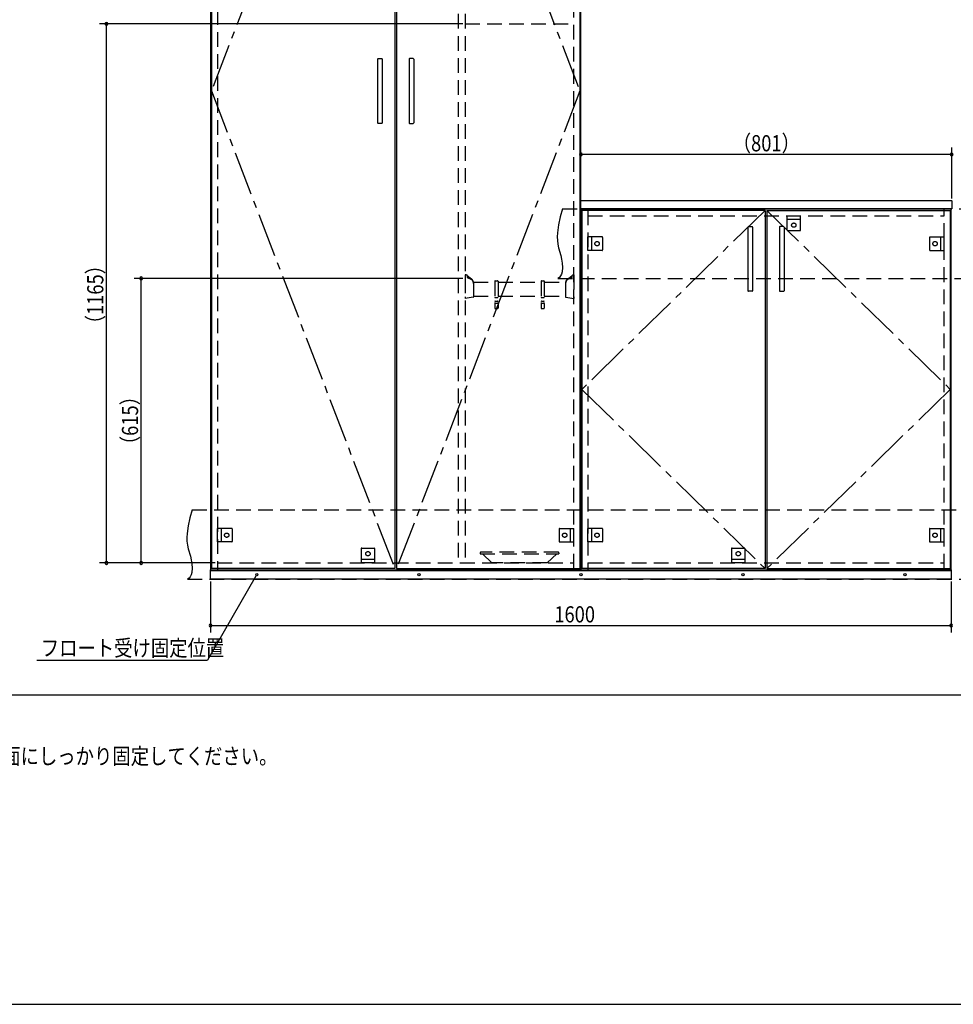
# Model space of a CAD drawing. Extents: x 19 to 1168, y 16 to 831.
# Drawn here: x 352 to 755, y 16 to 442 of the extents above; entities that cross this region are included whole.
import ezdxf

# ---------------------------------------------------------------- set-up
doc = ezdxf.new("R2010")
doc.units = 0
doc.linetypes.add('CENTER2', pattern=[28.575, 19.05, -3.175, 3.175, -3.175])
doc.linetypes.add('DASHED2', pattern=[9.525, 6.35, -3.175])
for name, color, linetype in [('CL', 4, 'CENTER2'), ('KI1', 7, 'CONTINUOUS'), ('KI2', 4, 'CONTINUOUS'), ('MJ', 2, 'CONTINUOUS'), ('OS', 2, 'CONTINUOUS'), ('SU', 3, 'CONTINUOUS'), ('TS', 6, 'DASHED2'), ('WK', 7, 'CONTINUOUS')]:
    doc.layers.add(name, color=color, linetype=linetype)
doc.styles.get("Standard").update_dxf_attribs({"font": 'romans.shx', "width": 0.83, "bigfont": 'extfont.shx'})

msp = doc.modelspace()

# ---------------------------------------------------------------- linework, layer by layer
at = {"layer": 'CL'}
for p, q in [((513.6, 617.4), (434.4, 411)), ((514.4, 617.4), (593.6, 411)), ((434.4, 411), (513.6, 204.6)), ((593.6, 411), (514.4, 204.6)), ((673.6, 359.4), (594.4, 282)), ((674.4, 359.4), (753.6, 282)), ((594.4, 282), (673.6, 204.6)), ((753.6, 282), (674.4, 204.6))]:
    msp.add_line(p, q, dxfattribs=at)
at = {"layer": 'KI1'}
for p, q in [((434, 618), (434, 204)), ((594, 204), (594, 618)), ((594, 363.54), (594.06, 363.6)), ((594, 360.06), (594, 363.54)), ((594.06, 363.6), (754.14, 363.6)), ((754.2, 363.54), (754.14, 363.6)), ((754.2, 363.54), (754.2, 360.06)), ((594, 360.06), (594.06, 360)), ((594, 360), (754, 360)), ((594, 360), (594, 204)), ((754.14, 360), (594.06, 360)), ((597, 360), (597, 359.4)), ((751, 359.4), (751, 360)), ((754, 204), (754, 360)), ((754.2, 360.06), (754.14, 360)), ((437, 204.6), (437, 204)), ((591, 204), (591, 204.6)), ((597, 204.6), (597, 204)), ((751, 204), (751, 204.6)), ((434, 204), (594, 204)), ((594, 204), (754, 204))]:
    msp.add_line(p, q, dxfattribs=at)
at = {"layer": 'KI2'}
for p, q in [((434.4, 617.4), (434.4, 204.6)), ((513.6, 617.4), (513.6, 204.6)), ((514.4, 617.4), (514.4, 204.6)), ((593.6, 617.4), (593.6, 204.6)), ((506.2, 424.8), (506.2, 397.2)), ((506.4, 425), (508, 425)), ((508.2, 424.8), (508.2, 397.2)), ((519.8, 424.8), (519.8, 397.2)), ((521.6, 425), (520, 425)), ((521.8, 424.8), (521.8, 397.2)), ((508, 397), (506.4, 397)), ((520, 397), (521.6, 397)), ((673.6, 359.4), (594.4, 359.4)), ((594.4, 359.4), (594.4, 204.6)), ((673.6, 359.4), (673.6, 204.6)), ((674.4, 359.4), (753.6, 359.4)), ((674.4, 359.4), (674.4, 204.6)), ((753.6, 359.4), (753.6, 204.6)), ((666.2, 352.2), (666.2, 324.6)), ((666.4, 352.4), (668, 352.4)), ((668.2, 352.2), (668.2, 324.6)), ((679.8, 352.2), (679.8, 324.6)), ((681.6, 352.4), (680, 352.4)), ((681.8, 352.2), (681.8, 324.6)), ((668, 324.4), (666.4, 324.4)), ((680, 324.4), (681.6, 324.4)), ((513.6, 204.6), (434.4, 204.6)), ((514.4, 204.6), (593.6, 204.6)), ((673.6, 204.6), (594.4, 204.6)), ((674.4, 204.6), (753.6, 204.6)), ((434, 200), (434, 204)), ((434, 204), (754, 204)), ((434, 203.7), (754, 203.7)), ((754, 204), (754, 200)), ((754, 200), (434, 200))]:
    msp.add_line(p, q, dxfattribs=at)
for centre in [(454, 202), (524, 202), (594, 202), (664, 202), (734, 202)]:
    msp.add_circle(centre, 0.5, dxfattribs=at)
for centre, start, end in [((506.4, 424.8), 90, 180), ((508, 424.8), 0, 90), ((520, 424.8), 90, 180), ((521.6, 424.8), 0, 90), ((506.4, 397.2), 180, 270), ((508, 397.2), 270, 0), ((520, 397.2), 180, 270), ((521.6, 397.2), 270, 0), ((666.4, 352.2), 90, 180), ((668, 352.2), 0, 90), ((680, 352.2), 90, 180), ((681.6, 352.2), 0, 90), ((666.4, 324.6), 180, 270), ((668, 324.6), 270, 0), ((680, 324.6), 180, 270), ((681.6, 324.6), 270, 0)]:
    msp.add_arc(centre, 0.2, start, end, dxfattribs=at)
at = {"layer": 'OS'}
msp.add_line((87, 150), (1121, 150), dxfattribs=at)
at = {"layer": 'SU'}
for p, q in [((543, 440), (386, 440)), ((389, 207), (389, 440)), ((594, 365), (594, 386.6)), ((754.2, 383.6), (594, 383.6)), ((754.2, 364.54), (754.2, 386.6)), ((543, 330), (401, 330)), ((404, 207), (404, 330)), ((436, 207), (386, 207)), ((436, 207), (401, 207)), ((453.75, 201.57), (432.64, 165)), ((434, 199), (434, 177)), ((754, 199), (754, 177)), ((434, 180), (754, 180)), ((358.91, 165), (432.64, 165))]:
    msp.add_line(p, q, dxfattribs=at)
for centre, start, end in [((389, 440), 90, 270), ((389, 440), 270, 90), ((594, 383.6), 0, 180), ((594, 383.6), 180, 0), ((754.2, 383.6), 0, 180), ((754.2, 383.6), 180, 0), ((404, 330), 90, 270), ((404, 330), 270, 90), ((389, 207), 90, 270), ((389, 207), 270, 90), ((404, 207), 90, 270), ((404, 207), 270, 90), ((434, 180), 0, 180), ((434, 180), 180, 0), ((754, 180), 0, 180), ((754, 180), 180, 0)]:
    msp.add_arc(centre, 0.6, start, end, dxfattribs=at)
at = {"layer": 'TS'}
for p, q in [((437, 617.4), (437, 204.6)), ((591, 204.6), (591, 617.4)), ((541, 530), (541, 207)), ((544, 530), (544, 207)), ((544, 440), (591, 440)), ((586, 360), (764, 360)), ((597, 359.4), (597, 204.6)), ((751, 204.6), (751, 359.4)), ((597, 357), (751, 357)), ((683.1, 357), (688.9, 357)), ((683.1, 350.8), (683.1, 357)), ((688.9, 355.4), (683.1, 355.4)), ((688.9, 350.8), (688.9, 357)), ((688.7, 350.6), (683.3, 350.6)), ((683.41, 350.6), (683.41, 350.6)), ((688.59, 350.6), (688.59, 350.6)), ((597, 342.1), (597, 347.9)), ((603.2, 347.9), (597, 347.9)), ((598.6, 347.9), (598.6, 342.1)), ((603.4, 347.7), (603.4, 342.3)), ((603.4, 347.59), (603.4, 347.59)), ((744.6, 347.7), (744.6, 342.3)), ((744.6, 347.59), (744.6, 347.59)), ((744.8, 347.9), (751, 347.9)), ((749.4, 347.9), (749.4, 342.1)), ((751, 342.1), (751, 347.9)), ((603.2, 342.1), (597, 342.1)), ((603.4, 342.41), (603.4, 342.41)), ((744.6, 342.41), (744.6, 342.41)), ((744.8, 342.1), (751, 342.1)), ((544.48, 331.5), (544, 331.5)), ((544, 331.5), (544, 321.33)), ((544.52, 331.48), (544.88, 331.12)), ((546.79, 329.7), (544.89, 331.11)), ((544.9, 331.08), (544.9, 330.43)), ((544.93, 330.38), (546.46, 329.64)), ((547.59, 328.33), (556.8, 328.33)), ((547.6, 328.09), (547.6, 322)), ((556.8, 328.73), (556.8, 317.13)), ((557, 328.93), (558, 328.93)), ((558.2, 328.73), (558.2, 317.13)), ((558.2, 328.33), (576.8, 328.33)), ((576.8, 328.73), (576.8, 317.13)), ((577, 328.93), (578, 328.93)), ((578.2, 328.73), (578.2, 317.13)), ((578.2, 328.33), (587.41, 328.33)), ((584, 330), (762, 330)), ((587.4, 328.09), (587.4, 322)), ((588.21, 329.7), (590.11, 331.11)), ((590.07, 330.38), (588.54, 329.64)), ((590.1, 331.08), (590.1, 330.43)), ((590.48, 331.48), (590.12, 331.12)), ((590.52, 331.5), (591, 331.5)), ((591, 331.5), (591, 321.33)), ((547.43, 321.81), (544, 321.33)), ((547.6, 322.33), (556.8, 322.33)), ((557, 321.73), (558, 321.73)), ((557, 320.21), (558, 320.21)), ((557, 319.31), (558, 319.31)), ((558.2, 322.33), (576.8, 322.33)), ((577, 321.73), (578, 321.73)), ((577, 320.21), (578, 320.21)), ((577, 319.31), (578, 319.31)), ((578.2, 322.33), (587.4, 322.33)), ((587.57, 321.81), (591, 321.33)), ((557, 316.93), (558, 316.93)), ((577, 316.93), (578, 316.93)), ((426, 230), (764, 230)), ((437, 216.1), (437, 221.9)), ((443.2, 221.9), (437, 221.9)), ((438.6, 221.9), (438.6, 216.1)), ((443.4, 221.7), (443.4, 216.3)), ((443.4, 221.59), (443.4, 221.59)), ((584.6, 221.7), (584.6, 216.3)), ((584.6, 221.59), (584.6, 221.59)), ((584.8, 221.9), (591, 221.9)), ((589.4, 221.9), (589.4, 216.1)), ((591, 216.1), (591, 221.9)), ((597, 216.1), (597, 221.9)), ((603.2, 221.9), (597, 221.9)), ((598.6, 221.9), (598.6, 216.1)), ((603.4, 221.7), (603.4, 216.3)), ((603.4, 221.59), (603.4, 221.59)), ((744.6, 221.7), (744.6, 216.3)), ((744.6, 221.59), (744.6, 221.59)), ((744.8, 221.9), (751, 221.9)), ((749.4, 221.9), (749.4, 216.1)), ((751, 216.1), (751, 221.9)), ((443.2, 216.1), (437, 216.1)), ((443.4, 216.41), (443.4, 216.41)), ((499.1, 213.2), (499.1, 207)), ((499.3, 213.4), (504.7, 213.4)), ((499.41, 213.4), (499.41, 213.4)), ((504.59, 213.4), (504.59, 213.4)), ((504.9, 213.2), (504.9, 207)), ((584.6, 216.41), (584.6, 216.41)), ((584.8, 216.1), (591, 216.1)), ((603.2, 216.1), (597, 216.1)), ((603.4, 216.41), (603.4, 216.41)), ((659.1, 213.2), (659.1, 207)), ((659.3, 213.4), (664.7, 213.4)), ((659.41, 213.4), (659.41, 213.4)), ((664.59, 213.4), (664.59, 213.4)), ((664.9, 213.2), (664.9, 207)), ((744.6, 216.41), (744.6, 216.41)), ((744.8, 216.1), (751, 216.1)), ((499.1, 208.6), (504.9, 208.6)), ((550.5, 211.4), (550.5, 211)), ((550.5, 211), (584.5, 211)), ((584.3, 211.6), (550.7, 211.6)), ((555.5, 207), (551.45, 211)), ((579.5, 207), (583.55, 211)), ((584.5, 211.4), (584.5, 211)), ((659.1, 208.6), (664.9, 208.6)), ((437, 207), (591, 207)), ((504.9, 207), (499.1, 207)), ((579.5, 207), (555.5, 207)), ((597, 207), (751, 207)), ((664.9, 207), (659.1, 207)), ((424, 200), (762, 200))]:
    msp.add_line(p, q, dxfattribs=at)
for points in [[(586, 360), (585.08, 356.53), (584.32, 353.08), (583.85, 349.69), (583.78, 348.02), (583.83, 346.37), (584.04, 344.76), (584.39, 343.16), (585.29, 339.95), (585.68, 338.29), (585.96, 336.56), (586.04, 334.73), (585.85, 332.81), (585.61, 331.88), (585.23, 331.07), (584.71, 330.42), (584, 330)], [(426, 230), (425.08, 226.53), (424.32, 223.08), (423.85, 219.69), (423.78, 218.02), (423.83, 216.37), (424.04, 214.76), (424.39, 213.16), (425.29, 209.95), (425.68, 208.29), (425.96, 206.56), (426.04, 204.73), (425.85, 202.81), (425.61, 201.88), (425.23, 201.07), (424.71, 200.42), (424, 200)]]:
    msp.add_lwpolyline(points, dxfattribs=at)
for centre in [(686, 353), (601, 345), (747, 345), (441, 219), (587, 219), (601, 219), (747, 219), (502, 211), (662, 211)]:
    msp.add_circle(centre, 0.94, dxfattribs=at)
for centre, radius, start, end in [((683.3, 350.8), 0.2, 180, 270), ((688.7, 350.8), 0.2, 270, 360), ((603.2, 347.7), 0.2, 0, 90), ((744.8, 347.7), 0.2, 90, 180), ((603.2, 342.3), 0.2, 270, 0), ((744.8, 342.3), 0.2, 180, 270), ((544.48, 331.44), 0.06, 44.9998, 90), ((544.84, 331.08), 0.06, 0, 44.9998), ((544.96, 330.43), 0.06, 180, 244.4277), ((545.6, 327.84), 2, 0, 64.4277), ((545.6, 328.09), 2, 0, 53.4707), ((557, 328.73), 0.2, 90, 180), ((558, 328.73), 0.2, 0, 90), ((577, 328.73), 0.2, 90, 180), ((578, 328.73), 0.2, 0, 90), ((589.4, 328.09), 2, 126.5293, 180), ((589.4, 327.84), 2, 115.5723, 180), ((590.04, 330.43), 0.06, 295.5723, 0), ((590.16, 331.08), 0.06, 135.0002, 180), ((590.52, 331.44), 0.06, 90, 135.0002), ((547.4, 322), 0.2, 277.9072, 0), ((557, 321.93), 0.2, 180, 270), ((557, 320.01), 0.2, 90, 180), ((557, 319.51), 0.2, 180, 270), ((558, 321.93), 0.2, 270, 0), ((558, 320.01), 0.2, 0, 90), ((558, 319.51), 0.2, 270, 0), ((577, 321.93), 0.2, 180, 270), ((577, 320.01), 0.2, 90, 180), ((577, 319.51), 0.2, 180, 270), ((578, 321.93), 0.2, 270, 0), ((578, 320.01), 0.2, 0, 90), ((578, 319.51), 0.2, 270, 0), ((587.6, 322), 0.2, 180, 262.0928), ((557, 317.13), 0.2, 180, 270), ((558, 317.13), 0.2, 270, 0), ((577, 317.13), 0.2, 180, 270), ((578, 317.13), 0.2, 270, 0), ((443.2, 221.7), 0.2, 0, 90), ((584.8, 221.7), 0.2, 90, 180), ((603.2, 221.7), 0.2, 0, 90), ((744.8, 221.7), 0.2, 90, 180), ((443.2, 216.3), 0.2, 270, 0), ((499.3, 213.2), 0.2, 90, 180), ((504.7, 213.2), 0.2, 0, 90), ((584.8, 216.3), 0.2, 180, 270), ((603.2, 216.3), 0.2, 270, 0), ((659.3, 213.2), 0.2, 90, 180), ((664.7, 213.2), 0.2, 0, 90), ((744.8, 216.3), 0.2, 180, 270), ((550.7, 211.4), 0.2, 90, 180), ((584.3, 211.4), 0.2, 0, 90)]:
    msp.add_arc(centre, radius, start, end, dxfattribs=at)
at = {"layer": 'WK'}
msp.add_line((23.5, 16.25), (1165.5, 16.25), dxfattribs=at)

# ---------------------------------------------------------------- texts
at = {"layer": 'MJ', "width": 0.83}
msp.add_text('※倒れの原因となりますのでキャビネットは固定用ねじ（φ4Ｘ65）で壁面にしっかり固定してください。', height=7, dxfattribs=at).set_placement((87, 120))
at = {"layer": 'SU', "width": 0.83}
for s, p in [('（801）', (659.6, 384.9)), ('1600', (582.52, 181.3)), ('フロート受け固定位置', (360.66, 166.75))]:
    msp.add_text(s, height=7, dxfattribs=at).set_placement(p)
for s, p in [('（1165）', (387.7, 306.24)), ('（615）', (402.7, 254))]:
    msp.add_text(s, height=7, rotation=90, dxfattribs=at).set_placement(p)

doc.saveas('drawing.dxf')
